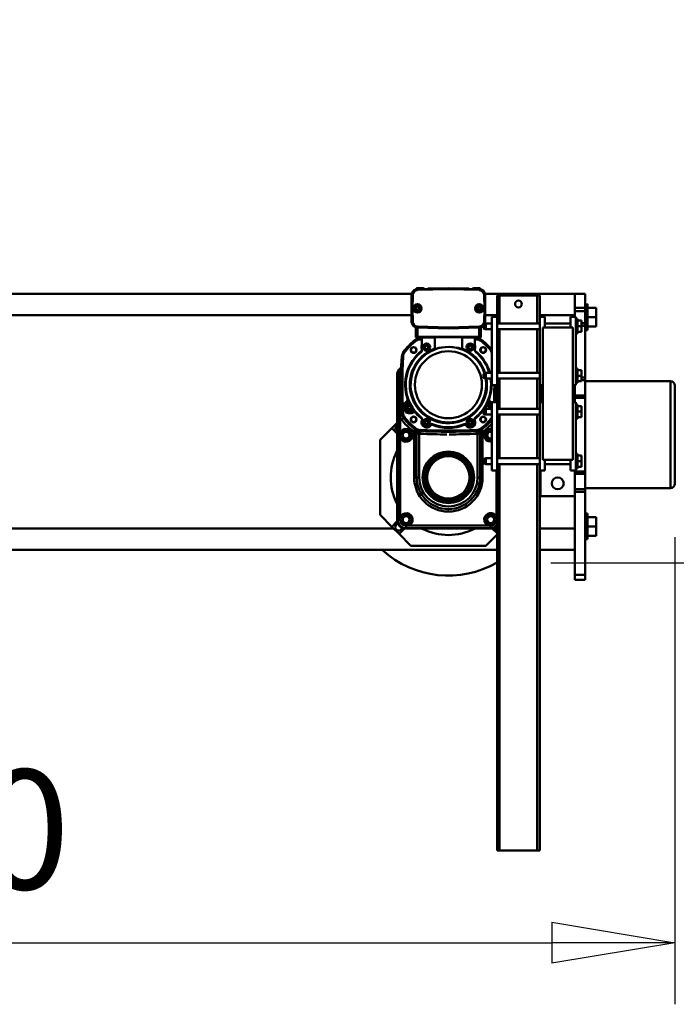
# Model space of a CAD drawing. Units: millimetres. Extents: x 0 to 24042, y 0 to 16800.
# Drawn here: x 19778 to 20547, y 12235 to 13388 of the extents above; entities that cross this region are included whole.
import ezdxf

# ---------------------------------------------------------------- set-up
doc = ezdxf.new("R2010")
doc.units = ezdxf.units.MM
doc.header["$MEASUREMENT"] = 0
doc.layers.add('(1) Shape lines', color=7, linetype='Continuous', lineweight=35)
doc.layers.add('(6) Dimensions', color=7, linetype='Continuous', lineweight=35)
doc.styles.add('Arial', font='ARIAL.TTF')
doc.dimstyles.new('Vertex Style', dxfattribs={"dimscale": 40, "dimtxt": 0.18, "dimasz": 3.6, "dimexe": 1.8, "dimexo": 0.0625, "dimgap": 1.7, "dimtad": 1, "dimdec": 1, "dimdsep": 46, "dimtxsty": 'Arial', "dimblk1": 'CLOSED', "dimblk2": 'CLOSED', "dimsah": 1, "dimcen": 0.09, "dimdle": 1.8, "dimclrd": 9, "dimclre": 9, "dimadec": 1, "dimazin": 2, "dimtfac": 0.65, "dimtdec": 4, "dimtmove": 0, "dimatfit": 3, "dimfxl": 0, "dimtolj": 1, "dimtzin": 0, "dimlwd": 25, "dimlwe": 25, "dimarcsym": 0})

# ---------------------------------------------------------------- blocks, each defined once
blk = doc.blocks.new('_Closed')
at = {"color": 0, "linetype": 'ByBlock', "lineweight": -2}
for p, q in [((-1, 0.166667), (0, 0)), ((-1, 0.166667), (-1, -0.166667)), ((0, 0), (-1, -0.166667)), ((0, 0), (-1, 0))]:
    blk.add_line(p, q, dxfattribs=at)
blk = doc.blocks.new('*D2275')
at = {"layer": '(6) Dimensions', "color": 9, "lineweight": 25}
for p, q in [((20545.04, 12781.9), (20545.04, 12234.9)), ((18705.04, 12386.9), (18705.04, 12234.9)), ((18849.04, 12306.9), (20401.04, 12306.9))]:
    blk.add_line(p, q, dxfattribs=at)
at = {"layer": 'Defpoints', "color": 0}
for p in [(20545.04, 12901.9), (18705.04, 12506.9), (20545.04, 12306.9)]:
    blk.add_point(p, dxfattribs=at)
at = {"layer": '(6) Dimensions', "color": 9, "lineweight": 25, "xscale": 144, "yscale": 144, "zscale": 144, "rotation": 180}
blk.add_blockref('_Closed', (18705.04, 12306.9), dxfattribs=at)
at = {"layer": '(6) Dimensions', "color": 9, "lineweight": 25, "xscale": 144, "yscale": 144, "zscale": 144}
blk.add_blockref('_Closed', (20545.04, 12306.9), dxfattribs=at)
at = {"layer": '(6) Dimensions', "color": 0, "lineweight": 35, "insert": (19625.04, 12439.62), "char_height": 140, "attachment_point": 5, "style": 'Arial'}
blk.add_mtext('\\A1;1840', dxfattribs=at)
blk = doc.blocks.new('*D2282')
at = {"layer": '(6) Dimensions', "color": 9, "lineweight": 25}
for p, q in [((21045, 12901.9), (21045, 13610.8)), ((21045, 13045.9), (21045, 13189.9)), ((20665, 12901.9), (21117, 12901.9)), ((21045, 12901.9), (21045, 12751.9)), ((20400, 12751.9), (21117, 12751.9)), ((21045, 12607.9), (21045, 12463.9))]:
    blk.add_line(p, q, dxfattribs=at)
at = {"layer": 'Defpoints', "color": 0}
for p in [(20545, 12901.9), (20280, 12751.9), (21044.2, 12751.9)]:
    blk.add_point(p, dxfattribs=at)
at = {"layer": '(6) Dimensions', "color": 9, "lineweight": 25, "xscale": 144, "yscale": 144, "zscale": 144}
for p, rotation in [((21045, 12901.9), 270), ((21045, 12751.9), 90)]:
    blk.add_blockref('_Closed', p, dxfattribs=dict(at, rotation=rotation))
at = {"layer": '(6) Dimensions', "color": 0, "lineweight": 35, "insert": (20912.3, 13401.9), "char_height": 140, "attachment_point": 5, "rotation": 90, "style": 'Arial'}
blk.add_mtext('\\A1;150', dxfattribs=at)
blk = doc.blocks.new('Crane_single_9_3f02f1c3-1754-434b-82f8-b0808c747c8e')
at = {"layer": '(1) Shape lines', "color": 7, "linetype": 'Continuous', "lineweight": 50, "ltscale": 120}
for p, q in [((12259.1, -380), (12259.1, -1882)), ((12284.1, -388.1), (12284.1, -1761)), ((12534.1, -1115.5), (12534.1, -1781.9)), ((12559.1, -1115.5), (12559.1, -1782.2)), ((12286.3, -1758.8), (12300.1, -1745)), ((12300.1, -1745), (12388.1, -1745)), ((12388.1, -1745), (12401.9, -1758.8)), ((12277.9, -1767.2), (12286.3, -1758.8)), ((12286.3, -1758.8), (12292.7, -1765.1)), ((12395.6, -1765), (12401.9, -1758.8)), ((12401.9, -1758.8), (12408.1, -1765)), ((12264.1, -1781), (12277.9, -1767.2)), ((12284.2, -1773.6), (12277.9, -1767.2)), ((12284.1, -1775), (12284.6, -1775.7)), ((12284.1, -1775), (12284.1, -1875)), ((12464.1, -1765), (12294.1, -1765)), ((12294.6, -1765.7), (12294.1, -1765)), ((12294.6, -1765.7), (12294.6, -1768.3)), ((12414.3, -1765.7), (12294.6, -1765.7)), ((12297.3, -1768.7), (12297.2, -1769.1)), ((12297.3, -1768.7), (12390, -1768.7)), ((12390.2, -1769.1), (12390, -1768.7)), ((12396.6, -1768.7), (12396.4, -1769.1)), ((12396.6, -1768.7), (12414.3, -1768.7)), ((12413.9, -1772.4), (12412.1, -1770)), ((12414, -1772.7), (12413.9, -1772.4)), ((12413.9, -1772.8), (12414, -1772.9)), ((12414, -1772.9), (12414.6, -1773.7)), ((12414.3, -1768.7), (12414.3, -1765.7)), ((12419.5, -1770.4), (12419.4, -1768.1)), ((12419.4, -1770.9), (12419.4, -1771)), ((12419.4, -1771), (12419.5, -1772)), ((12419.5, -1770.7), (12419.5, -1770.4)), ((12419.6, -1776.4), (12426.9, -1772.2)), ((12425.4, -1773.7), (12427, -1772.8)), ((12429.9, -1775.2), (12432.8, -1778.1)), ((12464.1, -1765), (12464.8, -1765.7)), ((12471.2, -1767.9), (12471.9, -1768.7)), ((12485.7, -1770.7), (12485.7, -1770.4)), ((12485.7, -1770.9), (12485.7, -1771)), ((12485.7, -1771), (12485.7, -1772)), ((12491.1, -1772.9), (12490.5, -1773.7)), ((12491.2, -1772.8), (12491.1, -1772.9)), ((12491.2, -1772.7), (12491.3, -1772.4)), ((12264.1, -1869), (12264.1, -1781)), ((12287.2, -1775.7), (12284.6, -1775.7)), ((12284.6, -1775.7), (12284.6, -1874.3)), ((12288.1, -1778.2), (12287.6, -1778.4)), ((12287.6, -1871.7), (12287.6, -1778.4)), ((12397.3, -1784.9), (12344.1, -1784.9)), ((12344.1, -1784.9), (12344.1, -1787.8)), ((12397.3, -1787.8), (12397.3, -1784.9)), ((12399.8, -1786.6), (12397.3, -1784.9)), ((12400, -1786.3), (12397.6, -1784.5)), ((12400.3, -1786.4), (12400, -1786.3)), ((12400.4, -1786.4), (12400.5, -1786.4)), ((12400.5, -1786.4), (12401.3, -1787)), ((12419.9, -1787.2), (12419.5, -1786.7)), ((12420.1, -1776.8), (12421.7, -1775.9)), ((12420.6, -1783.6), (12420.1, -1783.9)), ((12420.7, -1780.5), (12421.8, -1784.4)), ((12423.7, -1779.1), (12424.9, -1777.1)), ((12424.9, -1781.1), (12423.7, -1779.1)), ((12424.9, -1777.1), (12427.2, -1777.1)), ((12427.2, -1781.1), (12424.9, -1781.1)), ((12427.2, -1777.1), (12428.4, -1779.1)), ((12428.4, -1779.1), (12427.2, -1781.1)), ((12432.7, -1776.7), (12433.2, -1776.3)), ((12436.1, -1777.8), (12435.9, -1777.2)), ((12504.6, -1786.4), (12503.8, -1787)), ((12504.7, -1786.4), (12504.6, -1786.4)), ((12504.9, -1786.4), (12505.1, -1786.2)), ((12526.3, -1782), (12526.4, -1782)), ((12542, -1781.8), (12526.4, -1782)), ((12542, -1781.9), (12526.4, -1782.2)), ((12526.4, -1782), (12526.4, -1782.2)), ((12526.4, -1782.2), (12526.4, -1783.2)), ((12526.4, -1783.2), (12542, -1782.9)), ((12540.1, -1787.7), (12542.1, -1786.5)), ((12542, -1781.8), (12542, -1781.9)), ((12542, -1781.8), (12542.1, -1781.8)), ((12542, -1781.8), (12557.7, -1782)), ((12542, -1782.9), (12542, -1781.9)), ((12557.7, -1782.2), (12542, -1781.9)), ((12542, -1782.9), (12557.7, -1783.2)), ((12542.1, -1781.8), (12557.7, -1782)), ((12542.1, -1786.5), (12544, -1787.7)), ((12557.7, -1782), (12557.7, -1782.2)), ((12557.7, -1783.2), (12557.7, -1782.2)), ((12560.3, -1782.6), (12560.3, -1782.6)), ((12560.3, -1782.6), (12560.3, -1782.6)), ((12560.4, -1782.6), (12560.4, -1782.6)), ((12560.5, -1782.7), (12560.5, -1782.7)), ((12560.5, -1782.7), (12560.6, -1782.7)), ((12561.1, -1783), (12561.3, -1783.1)), ((12561.3, -1783.1), (12561.3, -1783.1)), ((12395.3, -1787.8), (12344.1, -1787.8)), ((12344.1, -1787.8), (12395.3, -1787.8)), ((12344.1, -1790.8), (12395.3, -1790.8)), ((12395.2, -1791.7), (12398.2, -1791.9)), ((12398.3, -1791.9), (12398.2, -1791.9)), ((12398.4, -1791.9), (12398.6, -1791.9)), ((12398.6, -1791.9), (12399.6, -1791.9)), ((12406.1, -1799.5), (12407.2, -1797.5)), ((12407.2, -1797.5), (12409.5, -1797.5)), ((12409.5, -1797.5), (12410.7, -1799.5)), ((12410.8, -1794.6), (12410.8, -1794.7)), ((12413.3, -1794), (12413.4, -1794.1)), ((12490.9, -1792.9), (12490.8, -1793)), ((12493.2, -1794), (12493.2, -1794.1)), ((12496.7, -1794), (12493.2, -1794)), ((12493.2, -1794.1), (12507.9, -1794.1)), ((12494.4, -1799.5), (12495.6, -1797.5)), ((12495.6, -1797.5), (12497.9, -1797.5)), ((12507.9, -1794), (12496.7, -1794)), ((12497.9, -1797.5), (12499, -1799.5)), ((12506.5, -1791.9), (12505.6, -1791.9)), ((12506.7, -1791.9), (12506.5, -1791.9)), ((12506.8, -1791.8), (12507.1, -1791.8)), ((12508.5, -1787), (12507.9, -1787)), ((12507.9, -1794), (12507.9, -1787)), ((12507.9, -1794), (12507.9, -1794)), ((12507.9, -1794.1), (12507.9, -1794)), ((12507.9, -1809), (12507.9, -1794.1)), ((12518.6, -1787), (12508.5, -1787)), ((12508.6, -1789), (12518.6, -1789)), ((12508.6, -1861), (12508.6, -1789)), ((12518.5, -1825), (12519.5, -1788.8)), ((12518.6, -1787), (12519.1, -1787)), ((12518.6, -1789), (12518.6, -1787)), ((12519.6, -1788.8), (12518.7, -1825)), ((12519.5, -1788.8), (12519.6, -1788.8)), ((12519.6, -1788.8), (12520.6, -1788.9)), ((12519.7, -1825), (12520.6, -1788.9)), ((12540.1, -1789.9), (12540.1, -1787.7)), ((12542.1, -1791), (12540.1, -1789.9)), ((12544, -1789.9), (12542.1, -1791)), ((12544, -1787.7), (12544, -1789.9)), ((12563.5, -1788.9), (12564.5, -1788.8)), ((12563.5, -1788.9), (12564.4, -1825)), ((12564.5, -1787.7), (12565.1, -1787.7)), ((12564.6, -1788.8), (12564.5, -1788.8)), ((12565.4, -1825), (12564.5, -1788.8)), ((12564.6, -1788.8), (12565.6, -1825)), ((12565.5, -1825), (12564.6, -1788.8)), ((12565.1, -1796.2), (12564.8, -1796.2)), ((12565.1, -1787.8), (12565.1, -1796.2)), ((12565.6, -1795.7), (12565.6, -1788.3)), ((12405.2, -1804.5), (12405.3, -1804.7)), ((12405.4, -1804.1), (12405.4, -1804)), ((12406, -1806.7), (12405.9, -1806.9)), ((12407.2, -1801.5), (12406.1, -1799.5)), ((12406.1, -1806.5), (12406.2, -1806.5)), ((12409.5, -1801.5), (12407.2, -1801.5)), ((12410.7, -1799.5), (12409.5, -1801.5)), ((12495.6, -1801.5), (12494.4, -1799.5)), ((12508.1, -1809), (12494.4, -1809)), ((12497.9, -1801.5), (12495.6, -1801.5)), ((12499, -1799.5), (12497.9, -1801.5)), ((12565.8, -1825), (12565.2, -1802)), ((12565.2, -1802), (12565.8, -1825)), ((12518.5, -1825), (12518.7, -1825)), ((12518.5, -1825), (12519.5, -1861.2)), ((12519.7, -1825), (12518.7, -1825)), ((12518.7, -1825), (12519.6, -1861.2)), ((12520.6, -1861.1), (12519.7, -1825)), ((12564.4, -1825), (12563.5, -1861.1)), ((12564.4, -1825), (12565.4, -1825)), ((12564.5, -1861.2), (12565.4, -1825)), ((12565.6, -1825), (12564.6, -1861.2)), ((12565.5, -1825), (12564.6, -1861.2)), ((12565.2, -1848), (12565.8, -1825)), ((12565.8, -1825), (12565.2, -1848)), ((12565.5, -1825), (12565.4, -1825)), ((12405.9, -1843.1), (12406, -1843.3)), ((12406.1, -1843.5), (12406.2, -1843.5)), ((12508.1, -1841), (12494.4, -1841)), ((12507.9, -1855.9), (12507.9, -1841)), ((12405.3, -1845.3), (12405.2, -1845.5)), ((12405.4, -1845.9), (12405.4, -1846)), ((12406.1, -1850.5), (12407.2, -1848.5)), ((12407.2, -1852.5), (12406.1, -1850.5)), ((12407.2, -1848.5), (12409.5, -1848.5)), ((12409.5, -1852.5), (12407.2, -1852.5)), ((12409.5, -1848.5), (12410.7, -1850.5)), ((12410.7, -1850.5), (12409.5, -1852.5)), ((12410.8, -1855.4), (12410.8, -1855.3)), ((12411.1, -1855.8), (12411.4, -1855.7)), ((12413.3, -1856), (12413.4, -1855.9)), ((12507.9, -1855.9), (12493.2, -1855.9)), ((12493.2, -1856), (12493.2, -1855.9)), ((12493.2, -1856), (12496.7, -1856)), ((12494.4, -1850.5), (12495.6, -1848.5)), ((12495.6, -1852.5), (12494.4, -1850.5)), ((12495.6, -1848.5), (12497.9, -1848.5)), ((12497.9, -1852.5), (12495.6, -1852.5)), ((12496.7, -1856), (12507.9, -1856)), ((12497.9, -1848.5), (12499, -1850.5)), ((12499, -1850.5), (12497.9, -1852.5)), ((12507.9, -1856), (12507.9, -1855.9)), ((12507.9, -1863), (12507.9, -1856)), ((12507.9, -1856), (12507.9, -1856)), ((12564.8, -1853.7), (12565.1, -1853.7)), ((12565.1, -1853.8), (12565.1, -1862.2)), ((12565.6, -1861.7), (12565.6, -1854.3)), ((12395.3, -1859.2), (12344.1, -1859.2)), ((12344.1, -1862.2), (12395.3, -1862.2)), ((12344.1, -1865.1), (12344.1, -1862.2)), ((12395.3, -1862.2), (12344.1, -1862.2)), ((12344.1, -1865.1), (12397.3, -1865.1)), ((12359.7, -1869), (12360.8, -1866)), ((12365.5, -1866), (12360.8, -1866)), ((12365.5, -1866), (12366.5, -1869)), ((12395.2, -1858.3), (12398.2, -1858.1)), ((12397.3, -1865.1), (12397.3, -1862.2)), ((12397.3, -1865.1), (12399.8, -1863.4)), ((12400, -1863.7), (12397.6, -1865.5)), ((12398.3, -1858.1), (12398.2, -1858.1)), ((12398.4, -1858.1), (12398.6, -1858.1)), ((12398.6, -1858.1), (12399.6, -1858.1)), ((12400.3, -1863.6), (12400, -1863.7)), ((12400.4, -1863.6), (12400.5, -1863.6)), ((12400.5, -1863.6), (12401.3, -1863)), ((12413.5, -1856.2), (12413.6, -1856.4)), ((12417.8, -1868), (12418.7, -1866)), ((12417.8, -1869), (12418.8, -1866)), ((12423.5, -1866), (12418.8, -1866)), ((12419.9, -1862.8), (12419.5, -1863.3)), ((12421.7, -1866), (12421.8, -1865.6)), ((12423.5, -1866), (12424.5, -1868)), ((12423.5, -1866), (12424.5, -1869)), ((12459.7, -1869), (12460.8, -1866)), ((12465.5, -1866), (12460.8, -1866)), ((12465.5, -1866), (12466.5, -1869)), ((12490.9, -1857.1), (12490.8, -1857)), ((12504.6, -1863.6), (12503.8, -1863)), ((12504.7, -1863.6), (12504.6, -1863.6)), ((12504.8, -1863.7), (12505.1, -1863.9)), ((12506.5, -1858.1), (12505.6, -1858.1)), ((12506.7, -1858.1), (12506.5, -1858.1)), ((12506.8, -1858.2), (12507.1, -1858.2)), ((12508.5, -1863), (12507.9, -1863)), ((12508.5, -1863), (12518.6, -1863)), ((12518.6, -1861), (12508.6, -1861)), ((12517.7, -1868), (12518.8, -1866)), ((12517.7, -1869), (12518.8, -1866)), ((12518.6, -1863), (12518.6, -1861)), ((12519.1, -1863), (12518.6, -1863)), ((12523.5, -1866), (12518.8, -1866)), ((12519.5, -1861.2), (12519.6, -1861.2)), ((12520.6, -1861.1), (12519.6, -1861.2)), ((12523.5, -1866), (12524.4, -1869)), ((12524.2, -1867.6), (12524.4, -1868)), ((12542, -1867.1), (12526.4, -1866.8)), ((12526.4, -1866.8), (12526.4, -1867.8)), ((12540.1, -1860.1), (12542.1, -1859)), ((12540.1, -1862.3), (12540.1, -1860.1)), ((12542.1, -1863.5), (12540.1, -1862.3)), ((12557.7, -1866.8), (12542, -1867.1)), ((12542, -1867.1), (12542, -1868.1)), ((12542.1, -1859), (12544, -1860.1)), ((12544, -1862.3), (12542.1, -1863.5)), ((12544, -1860.1), (12544, -1862.3)), ((12557.7, -1867.8), (12557.7, -1866.8)), ((12561.3, -1866.9), (12561.1, -1867)), ((12561.3, -1866.9), (12561.3, -1866.9)), ((12564.5, -1861.2), (12563.5, -1861.1)), ((12564.6, -1861.2), (12564.5, -1861.2)), ((12565.1, -1862.2), (12564.5, -1862.2)), ((12277.1, -1882), (12264.1, -1869)), ((12278.6, -1882), (12284.2, -1876.4)), ((12284.6, -1874.3), (12284.1, -1875)), ((12284.6, -1874.3), (12287.2, -1874.3)), ((12287.6, -1871.7), (12288.1, -1871.9)), ((12352.1, -1882), (12352.1, -1876)), ((12432.1, -1876), (12352.1, -1876)), ((12359.7, -1869), (12366.5, -1869)), ((12359.7, -1876), (12359.7, -1869)), ((12366.5, -1869), (12366.5, -1876)), ((12417.8, -1868), (12418.1, -1868)), ((12417.8, -1869), (12417.8, -1868)), ((12417.8, -1869), (12424.5, -1869)), ((12417.8, -1876), (12417.8, -1869)), ((12424.1, -1868), (12424.5, -1868)), ((12424.5, -1868), (12424.5, -1869)), ((12424.5, -1869.7), (12424.9, -1868.9)), ((12424.5, -1869), (12424.5, -1876)), ((12424.9, -1872.9), (12424.5, -1872.1)), ((12424.9, -1868.9), (12427.2, -1868.9)), ((12427.2, -1872.9), (12424.9, -1872.9)), ((12427.2, -1868.9), (12428.4, -1870.9)), ((12428.4, -1870.9), (12427.2, -1872.9)), ((12429.9, -1874.8), (12432.8, -1871.9)), ((12432.1, -1882), (12432.1, -1876)), ((12432.7, -1873.3), (12433.2, -1873.7)), ((12436.1, -1872.2), (12435.9, -1872.8)), ((12452.1, -1882), (12452.1, -1876)), ((12532.1, -1876), (12452.1, -1876)), ((12459.7, -1869), (12466.5, -1869)), ((12459.7, -1876), (12459.7, -1869)), ((12466.5, -1869), (12466.5, -1876)), ((12517.7, -1868), (12518.1, -1868)), ((12517.7, -1869), (12517.7, -1868)), ((12517.7, -1869), (12524.4, -1869)), ((12517.7, -1876), (12517.7, -1869)), ((12524.1, -1868), (12524.4, -1868)), ((12524.4, -1868), (12524.4, -1869)), ((12524.4, -1869), (12524.4, -1876)), ((12526.4, -1868), (12526.3, -1868)), ((12526.4, -1867.8), (12542, -1868.1)), ((12526.4, -1868), (12526.4, -1867.8)), ((12542, -1868.2), (12526.4, -1868)), ((12532.1, -1882), (12532.1, -1876)), ((12534.1, -1868.1), (12534.1, -1882)), ((12542, -1868.1), (12557.7, -1867.8)), ((12542, -1868.2), (12557.7, -1868)), ((12542, -1868.2), (12542, -1868.1)), ((12542.1, -1868.2), (12542, -1868.2)), ((12557.7, -1868), (12542.1, -1868.2)), ((12557.7, -1868), (12557.7, -1867.8)), ((12559.1, -1867.8), (12559.1, -1973)), ((11907.1, -1882), (12352.1, -1882)), ((11907.1, -1882), (11907.1, -1885)), ((11907.1, -1885), (12359.7, -1885)), ((11907.1, -1929), (11907.1, -1885)), ((12294.6, -1881.9), (12294.6, -1882)), ((12297.5, -1880.9), (12297.7, -1881.3)), ((12352.1, -1881.3), (12297.7, -1881.3)), ((12432.1, -1882), (12352.1, -1882)), ((12359.7, -1932), (12359.7, -1882)), ((12366.5, -1882), (12366.5, -1932)), ((12366.5, -1885), (12417.7, -1885)), ((12417.8, -1932), (12417.8, -1882)), ((12424.5, -1882), (12424.5, -1932)), ((12424.5, -1885), (12459.7, -1885)), ((12432.1, -1882), (12452.1, -1882)), ((12532.1, -1882), (12452.1, -1882)), ((12459.7, -1932), (12459.7, -1882)), ((12466.5, -1882), (12466.5, -1932)), ((12466.5, -1885), (12517.7, -1885)), ((12517.7, -1932), (12517.7, -1882)), ((12524.4, -1885), (12557.1, -1885)), ((12524.4, -1882), (12524.4, -1932)), ((12532.1, -1882), (12557.1, -1882)), ((12557.1, -1885), (12557.1, -1882)), ((12557.1, -1929), (12557.1, -1885)), ((11907.1, -1929), (12359.7, -1929)), ((11907.1, -1932), (11907.1, -1929)), ((11907.1, -1932), (12352.1, -1932)), ((12259.1, -1932), (12259.1, -1973)), ((12284.1, -1973), (12284.1, -1932)), ((12322.1, -1973), (12322.1, -1933)), ((12322.1, -1933), (12352.1, -1933)), ((12352.1, -1932), (12352.1, -1938)), ((12432.1, -1932), (12352.1, -1932)), ((12364.6, -1970.5), (12364.6, -1935.5)), ((12364.6, -1935.5), (12519.6, -1935.5)), ((12366.5, -1929), (12417.7, -1929)), ((12424.5, -1929), (12459.7, -1929)), ((12432.1, -1932), (12432.1, -1935.5)), ((12432.1, -1932), (12452.1, -1932)), ((12432.1, -1933), (12452.1, -1933)), ((12452.1, -1932), (12452.1, -1935.5)), ((12532.1, -1932), (12452.1, -1932)), ((12466.5, -1929), (12517.7, -1929)), ((12519.6, -1935.5), (12519.6, -1970.5)), ((12524.4, -1929), (12557.1, -1929)), ((12532.1, -1932), (12557.1, -1932)), ((12532.1, -1932), (12532.1, -1938)), ((12534.1, -1932), (12534.1, -1973)), ((12557.1, -1932), (12557.1, -1929)), ((12352.1, -1938), (12364.6, -1938)), ((12359.7, -1968), (12359.7, -1938)), ((12519.6, -1938), (12532.1, -1938)), ((12524.4, -1938), (12524.4, -1968)), ((12352.1, -1968), (12352.1, -1974)), ((12352.1, -1968), (12364.6, -1968)), ((12519.6, -1970.5), (12364.6, -1970.5)), ((12432.1, -1970.5), (12432.1, -1974)), ((12452.1, -1970.5), (12452.1, -1974)), ((12519.6, -1968), (12532.1, -1968)), ((12532.1, -1968), (12532.1, -1974)), ((12224.1, -1973), (12224.1, -1985)), ((12224.1, -1973), (12230.1, -1973)), ((12230.1, -1973), (12230.1, -1985)), ((12230.1, -1973), (12322.1, -1973)), ((12284.1, -1973), (12322.1, -1973)), ((12352.1, -1973), (12322.1, -1973)), ((12327.1, -1973), (12327.1, -1985)), ((12330.1, -1973), (12330.1, -1985)), ((12348.1, -1973), (12348.1, -1985)), ((12351.1, -1973), (12351.1, -1985)), ((12352.1, -1974), (12432.1, -1974)), ((12354.6, -1976), (12354.6, -1974)), ((12354.6, -1976), (12371.6, -1976)), ((12356.6, -1976), (12356.6, -1981)), ((12356.6, -1981), (12363.1, -1981)), ((12363.1, -1976), (12363.1, -1981)), ((12363.1, -1981), (12369.6, -1981)), ((12369.6, -1976), (12369.6, -1981)), ((12371.6, -1974), (12371.6, -1976)), ((12412.6, -1976), (12412.6, -1974)), ((12412.6, -1976), (12429.6, -1976)), ((12414.6, -1976), (12414.6, -1981)), ((12414.6, -1981), (12421.1, -1981)), ((12421.1, -1976), (12421.1, -1981)), ((12421.1, -1981), (12427.6, -1981)), ((12427.6, -1976), (12427.6, -1981)), ((12429.6, -1974), (12429.6, -1976)), ((12452.1, -1973), (12432.1, -1973)), ((12437.1, -1973), (12437.1, -1985)), ((12440.1, -1973), (12440.1, -1985)), ((12452.1, -1974), (12532.1, -1974)), ((12454.6, -1976), (12454.6, -1974)), ((12454.6, -1976), (12471.6, -1976)), ((12456.6, -1976), (12456.6, -1981)), ((12456.6, -1981), (12463.1, -1981)), ((12458.1, -1981), (12458.1, -1985)), ((12461.1, -1981), (12461.1, -1985)), ((12463.1, -1976), (12463.1, -1981)), ((12463.1, -1981), (12469.6, -1981)), ((12469.6, -1976), (12469.6, -1981)), ((12471.6, -1974), (12471.6, -1976)), ((12512.6, -1976), (12512.6, -1974)), ((12512.6, -1976), (12529.6, -1976)), ((12514.6, -1976), (12514.6, -1981)), ((12514.6, -1981), (12521.1, -1981)), ((12521.1, -1976), (12521.1, -1981)), ((12521.1, -1981), (12527.6, -1981)), ((12521.6, -1981), (12521.6, -1985)), ((12524.6, -1981), (12524.6, -1985)), ((12527.6, -1976), (12527.6, -1981)), ((12529.6, -1974), (12529.6, -1976)), ((12532.1, -1973), (12534.1, -1973)), ((12534.1, -1973), (12541.9, -1973)), ((12538.6, -1973), (12538.6, -1985)), ((12541.8, -1973), (12542.6, -1973)), ((12542.6, -1973), (12542.6, -1985)), ((12542.6, -1973), (12544.2, -1973)), ((12544.2, -1973), (12548.2, -1973)), ((12548.2, -1973), (12550.4, -1973)), ((12550.4, -1973), (12553.5, -1973)), ((12553.5, -1973), (12555.1, -1973)), ((12555.1, -1973), (12557.3, -1973)), ((12557.3, -1973), (12558.1, -1973)), ((12558.1, -1973), (12559.1, -1973)), ((12559.1, -1973), (12559.1, -1985)), ((12224.1, -1985), (12230.1, -1985)), ((12230.1, -1985), (12327.1, -1985)), ((12271.6, -1988), (12271.6, -1985)), ((12271.6, -1988), (12271.6, -1985)), ((12275.6, -1988), (12275.6, -1998)), ((12286.6, -1988), (12286.6, -1998)), ((12297.6, -1988), (12297.6, -1998)), ((12301.6, -1985), (12301.6, -1988)), ((12301.6, -1985), (12301.6, -1988)), ((12327.1, -1985), (12330.1, -1985)), ((12330.1, -1985), (12348.1, -1985)), ((12331.6, -2085), (12331.6, -1985)), ((12348.1, -1985), (12351.1, -1985)), ((12351.1, -1985), (12437.1, -1985)), ((12437.1, -1985), (12440.1, -1985)), ((12440.1, -1985), (12458.1, -1985)), ((12456.6, -1985), (12456.6, -2085)), ((12458.1, -1985), (12461.1, -1985)), ((12461.1, -1985), (12521.6, -1985)), ((12516.6, -1988), (12516.6, -1985)), ((12516.6, -1988), (12516.6, -1985)), ((12516.6, -1988), (12516.7, -1988)), ((12520.6, -1988), (12520.6, -1998)), ((12521.6, -1985), (12524.6, -1985)), ((12524.6, -1985), (12538.6, -1985)), ((12531.6, -1988), (12531.6, -1998)), ((12538.6, -1985), (12542.6, -1985)), ((12542.6, -1985), (12559.1, -1985)), ((12542.6, -1988), (12542.6, -1998)), ((12546.6, -1985), (12546.6, -1988)), ((12546.6, -1985), (12546.6, -1988)), ((12275.6, -1998), (12286.6, -1998)), ((12286.6, -1998), (12297.6, -1998)), ((12520.6, -1998), (12531.6, -1998)), ((12531.6, -1998), (12542.6, -1998)), ((12456.6, -2085), (12331.7, -2085)), ((12336.6, -2090), (12451.6, -2090))]:
    blk.add_line(p, q, dxfattribs=at)
at = {"layer": '(1) Shape lines', "color": 7, "linetype": 'Continuous', "lineweight": 50, "ltscale": 40}
for p, q in [((12287.6, -1775.7), (12287.7, -1775.3)), ((12288.7, -1772.1), (12288.7, -1772.1)), ((12290.8, -1769.8), (12291.1, -1769.6)), ((12291.1, -1769.6), (12291.9, -1769.3)), ((12291.9, -1769.2), (12291.9, -1769.2)), ((12291.9, -1769.2), (12292, -1769.2)), ((12293.7, -1768.7), (12294.6, -1768.7)), ((12398.7, -1787.6), (12400.1, -1786.4)), ((12398.9, -1787.4), (12399.8, -1786.6)), ((12421.7, -1785.8), (12421.8, -1785.2)), ((12421.8, -1784.9), (12421.8, -1784.7)), ((12433.1, -1778.3), (12433.1, -1778.3)), ((12433.5, -1778.5), (12434.1, -1778.6)), ((12560.3, -1782.5), (12560.3, -1782.5)), ((12560.3, -1782.6), (12560.3, -1782.5)), ((12397.5, -1787.8), (12398.5, -1787.6)), ((12398.4, -1787.7), (12398.4, -1787.7)), ((12564.8, -1797.5), (12564.8, -1797.5)), ((12405.8, -1805.2), (12405.2, -1804.5)), ((12406, -1806.9), (12406.1, -1806)), ((12564.9, -1801), (12564.9, -1801)), ((12565, -1801.1), (12565.1, -1801.2)), ((12565.1, -1801.2), (12565.1, -1801.3)), ((12565.1, -1801.3), (12565.2, -1801.3)), ((12405.8, -1844.8), (12406.1, -1844)), ((12406.1, -1844), (12406, -1843.1)), ((12405.2, -1845.5), (12405.8, -1844.8)), ((12412, -1855.6), (12411.1, -1855.8)), ((12413.6, -1856.3), (12412.9, -1855.8)), ((12564.8, -1852.5), (12564.8, -1852.5)), ((12565.1, -1848.9), (12565, -1848.9)), ((12565.1, -1848.7), (12565.1, -1848.8)), ((12565.1, -1848.8), (12565.1, -1848.9)), ((12565.2, -1848.5), (12565.2, -1848.6)), ((12398.5, -1862.4), (12397.5, -1862.2)), ((12398.4, -1862.3), (12398.4, -1862.3)), ((12400.1, -1863.6), (12398.7, -1862.4)), ((12399.8, -1863.4), (12398.9, -1862.6)), ((12421.8, -1864.8), (12421.7, -1864.2)), ((12421.8, -1865.3), (12421.8, -1865.1)), ((12560.3, -1867.5), (12560.3, -1867.4)), ((12287.6, -1875.1), (12287.5, -1874.3)), ((12287.6, -1875.3), (12287.6, -1875.2)), ((12433.1, -1871.7), (12433.1, -1871.7)), ((12434.1, -1871.4), (12433.5, -1871.5)), ((12291.9, -1881), (12291, -1880.6)), ((12292.7, -1881.3), (12291.9, -1881)), ((12293.7, -1881.4), (12292.7, -1881.3)), ((12294.6, -1881.6), (12293.7, -1881.4))]:
    blk.add_line(p, q, dxfattribs=at)
at = {"layer": '(1) Shape lines', "color": 7, "linetype": 'Continuous', "lineweight": 50, "ltscale": 120}
for points in [[(12294.6, -1768.3), (12289.4, -1770.4), (12287.2, -1775.7)], [(12297.3, -1768.7), (12294.6, -1768.3)], [(12396.6, -1768.7), (12390, -1768.7)], [(12419.4, -1765.7), (12414.3, -1765.7)], [(12414.3, -1768.7), (12419.4, -1768.1)], [(12464.8, -1765.7), (12419.4, -1765.7)], [(12419.4, -1768.1), (12464.8, -1767.7)], [(12427, -1772.8), (12426.9, -1772.2)], [(12472.9, -1769.9), (12464.8, -1765.7)], [(12464.8, -1767.7), (12471.3, -1769.8)], [(12471.4, -1769.9), (12472.9, -1769.9)], [(12472.9, -1769.9), (12472.9, -1769.9)], [(12485.7, -1770.4), (12474.9, -1769.9)], [(12491.3, -1772.4), (12485.7, -1770.4)], [(12501.6, -1781.8), (12491.3, -1772.4)], [(12287.2, -1775.7), (12287.6, -1778.4)], [(12396.4, -1790.7), (12400.1, -1786.4)], [(12400, -1786.5), (12399.8, -1786.6)], [(12400.1, -1786.4), (12400, -1786.5)], [(12420.1, -1776.8), (12419.6, -1776.4)], [(12421.3, -1786), (12421.8, -1785.5)], [(12421.3, -1786), (12421.3, -1786)], [(12421.7, -1785.8), (12421.8, -1784.4)], [(12432.8, -1778.1), (12434.9, -1778.5)], [(12434.4, -1778.4), (12433.7, -1778.6)], [(12434.9, -1778.5), (12434.4, -1778.4)], [(12560.6, -1782.7), (12560.5, -1782.6), (12560.4, -1782.6), (12560.3, -1782.6), (12560.3, -1782.5), (12560.3, -1782.5), (12560.3, -1782.5), (12560.3, -1782.6), (12560.3, -1782.6), (12560.4, -1782.6), (12560.5, -1782.7), (12560.6, -1782.7), (12560.8, -1782.8), (12561, -1782.9), (12561.1, -1782.9)], [(12560.3, -1782.5), (12560.3, -1782.5), (12560.3, -1782.5), (12560.3, -1782.5)], [(12560.4, -1782.6), (12560.5, -1782.6), (12560.5, -1782.6)], [(12560.6, -1782.7), (12560.6, -1782.7)], [(12561.1, -1782.9), (12561, -1782.9), (12560.8, -1782.8), (12560.6, -1782.7), (12560.6, -1782.7)], [(12344.1, -1790.8), (12344.1, -1787.8), (12344.1, -1787.8)], [(12395.3, -1787.8), (12395.3, -1787.8), (12395.3, -1790.8)], [(12397.5, -1787.8), (12395.3, -1787.8)], [(12395.3, -1790.8), (12396.4, -1790.7)], [(12399, -1787.4), (12397.5, -1787.8)], [(12405.6, -1804.3), (12405.2, -1804.5)], [(12405.6, -1805), (12405.8, -1805.2), (12405.9, -1805.4)], [(12405.9, -1806.9), (12406, -1806.9)], [(12406, -1805.8), (12406.1, -1806), (12406.1, -1806.3)], [(12497, -1825), (12495.7, -1813.7), (12494.4, -1809)], [(12494.4, -1841), (12495.7, -1836.3), (12497, -1825)], [(12565.6, -1825), (12565.8, -1825), (12565.8, -1825)], [(12405.9, -1844.6), (12405.8, -1844.8), (12405.6, -1845)], [(12406, -1843.1), (12405.9, -1843.1)], [(12406.1, -1843.7), (12406.1, -1844), (12406, -1844.2)], [(12405.2, -1845.5), (12405.6, -1845.7)], [(12411.1, -1855.3), (12411.1, -1855.8)], [(12411.8, -1855.6), (12412, -1855.6), (12412.3, -1855.6)], [(12412.7, -1855.7), (12412.9, -1855.8), (12413.1, -1855.9)], [(12344.1, -1862.2), (12344.1, -1862.2), (12344.1, -1859.2)], [(12395.3, -1862.2), (12395.3, -1862.2), (12395.3, -1859.2)], [(12396.4, -1859.3), (12395.3, -1859.2)], [(12395.3, -1862.2), (12397.5, -1862.2)], [(12400.1, -1863.6), (12396.4, -1859.3)], [(12397.5, -1862.2), (12399, -1862.6)], [(12399.8, -1863.4), (12400, -1863.5)], [(12400, -1863.5), (12400.1, -1863.6)], [(12413.6, -1856.4), (12413.6, -1856.3)], [(12421.3, -1864), (12421.8, -1864.5)], [(12421.3, -1864), (12421.3, -1864)], [(12421.8, -1865.6), (12421.7, -1864.2)], [(12561.1, -1867.1), (12561, -1867.1), (12560.8, -1867.2), (12560.6, -1867.3), (12560.5, -1867.3), (12560.4, -1867.4), (12560.3, -1867.4), (12560.3, -1867.4), (12560.3, -1867.5), (12560.3, -1867.5), (12560.3, -1867.5), (12560.3, -1867.4), (12560.4, -1867.4), (12560.5, -1867.4), (12560.6, -1867.3)], [(12560.6, -1867.3), (12560.6, -1867.3)], [(12287.6, -1871.7), (12287.2, -1874.3)], [(12287.2, -1874.3), (12289.3, -1879.7), (12294.6, -1881.9)], [(12434.9, -1871.5), (12432.8, -1871.9)], [(12434.4, -1871.6), (12433.7, -1871.4)], [(12434.4, -1871.6), (12434.9, -1871.5)], [(12493.3, -1876.1), (12501.6, -1868.2)], [(12294.6, -1881.9), (12297.7, -1881.3)], [(12271.6, -1988), (12301.6, -1988), (12301.6, -1988)], [(12516.8, -1988), (12546.6, -1988), (12546.4, -1988)], [(12546.6, -1988), (12546.6, -1988), (12546.6, -1988)]]:
    blk.add_lwpolyline(points, dxfattribs=at)
at = {"layer": '(1) Shape lines', "color": 7, "linetype": 'Continuous', "lineweight": 50, "ltscale": 40}
for points in [[(12288.4, -1772.5), (12288.6, -1772.2), (12289.1, -1771.4)], [(12565, -1848.9), (12565, -1849), (12564.9, -1849)], [(12565.2, -1848.6), (12565.2, -1848.6), (12565.1, -1848.7)], [(12288.4, -1877.9), (12288.1, -1877.1), (12287.8, -1876.2)]]:
    blk.add_lwpolyline(points, dxfattribs=at)
at = {"layer": '(1) Shape lines', "color": 7, "linetype": 'Continuous', "lineweight": 50, "ltscale": 120}
for centre, radius in [((12294.6, -1775.7), 5), ((12294.6, -1775.5), 4), ((12393.3, -1775.4), 5), ((12393.6, -1775.5), 4), ((12411.9, -1784.3), 3.39), ((12411.9, -1784.3), 3.25), ((12411.9, -1784.3), 3.03), ((12452.6, -1825), 39.2), ((12426.1, -1779.1), 3.25), ((12493.2, -1784.3), 3.39), ((12493.2, -1784.3), 3.25), ((12493.3, -1784.3), 3.12), ((12542, -1788.7), 5), ((12542.1, -1788.7), 4.25), ((12542.1, -1788.7), 3.75), ((12344.1, -1825), 30.2), ((12344.1, -1825), 28.1), ((12344.1, -1825), 26.9), ((12408.4, -1799.5), 4.25), ((12408.4, -1799.5), 3.25), ((12496.7, -1799.5), 4.25), ((12496.7, -1799.5), 3.25), ((12344.1, -1825), 24.8), ((12408.4, -1850.5), 4.25), ((12408.4, -1850.5), 3.25), ((12496.7, -1850.5), 4.25), ((12496.7, -1850.5), 3.25), ((12411.9, -1865.7), 3.39), ((12411.9, -1865.7), 3.25), ((12411.9, -1865.7), 3.03), ((12493.2, -1865.7), 3.39), ((12493.2, -1865.7), 3.25), ((12493.3, -1865.7), 3.12), ((12542, -1861.2), 5), ((12542.1, -1861.2), 4.25), ((12542.1, -1861.2), 3.75), ((12294.6, -1874.5), 5), ((12294.6, -1874.5), 4), ((12547.1, -1907), 4), ((12337.1, -1953), 7)]:
    blk.add_circle(centre, radius, dxfattribs=at)
for centre, radius, start, end in [((12344.1, -1825), 115, 137.7717, 209.8047), ((12285.9, -1766.8), 4, 11.7625, 258.4798), ((12344.1, -1825), 67.5, 63.0927, 116.9073), ((12402.3, -1766.8), 4, 26.9863, 153.0137), ((12294.6, -1775.7), 7.5, 201.0068, 69.0116), ((12294.6, -1775.7), 7, 69.0116, 201.0068), ((12294.6, -1775.7), 7, 201.0068, 69.0116), ((12294.6, -1775.7), 7, 142.5157, 150.0142), ((12294.6, -1775.7), 7, 105.044, 112.8576), ((12294.6, -1775.7), 7, 90.0293, 97.9521), ((12294.6, -1775.7), 7, 98.074, 98.0741), ((12294.6, -1775.7), 7, 69.0116, 83.0814), ((12393.3, -1775.4), 7.5, 116.2491, 63.7509), ((12393.3, -1775.4), 7, 116.2491, 63.7509), ((12393.3, -1775.4), 7, 63.7509, 116.2491), ((12393.3, -1775.4), 7, 107.3721, 116.2491), ((12393.3, -1775.4), 7, 81.2598, 86.6348), ((12393.3, -1775.4), 7, 63.7509, 72.6375), ((12452.6, -1825), 68.3, 126.3886, 143.611), ((12452.6, -1825), 65.3, 126.3886, 143.611), ((12452.6, -1825), 65, 126.3886, 143.611), ((12452.6, -1825), 64.9, 126.5188, 143.4812), ((12452.6, -1825), 64.8, 126.5188, 143.4812), ((12452.6, -1825), 63.8, 126.5188, 143.4812), ((12420, -1780.7), 13.3, 115.2269, 126.3886), ((12452.6, -1825), 50, 39.9045, 141.7229), ((12452.6, -1825), 49.9, 39.9045, 141.7229), ((12420, -1780.7), 10.3, 92.7303, 126.3886), ((12419.9, -1780.9), 10, 92.7343, 126.5188), ((12420, -1780.7), 10, 92.7303, 126.3886), ((12419.9, -1780.9), 9.88, 92.7343, 126.5188), ((12419.9, -1780.9), 8.88, 92.7343, 126.5188), ((12452.6, -2465), 694.9, 87.2657, 92.7343), ((12452.6, -2465), 694.8, 87.2657, 92.7343), ((12452.6, -2464.9), 695.3, 88.4539, 92.7303), ((12452.6, -2464.9), 695, 87.2697, 92.7303), ((12452.6, -2465), 693.8, 87.2657, 92.7343), ((12426.1, -1779.1), 5.5, 45.0028, 195.0028), ((12426.1, -1779.1), 4.25, 342.4399, 262.7377), ((12424.5, -1782.5), 10.6, 35.2969, 76.8626), ((12424.5, -1782.5), 10, 35.2969, 75.573), ((12452.6, -1825), 50.6, 38.4273, 109.1854), ((12452.6, -1825), 50, 94.6964, 101.4884), ((12452.6, -1825), 50, 93.7078, 97.9664), ((12452.6, -1825), 50, 82.1918, 89.0631), ((12452.6, -1825), 50, 80.6957, 85.6833), ((12452.6, -2464.9), 695.4, 88.1656, 88.3279), ((12485.2, -1780.7), 10, 53.6114, 87.2697), ((12485.2, -1780.9), 10, 53.4812, 87.2657), ((12485.2, -1780.9), 9.88, 53.4812, 87.2657), ((12485.2, -1780.9), 8.88, 53.4812, 87.2657), ((12452.6, -1825), 63.8, 36.5188, 53.4812), ((12452.6, -1825), 64.8, 36.5188, 53.4812), ((12452.6, -1825), 65, 36.4617, 53.6114), ((12452.6, -1825), 64.9, 36.5188, 53.4812), ((12294.6, -1775.7), 7, 186.9326, 201.0068), ((12344.1, -1825), 40.1, 90, 270), ((12408.3, -1792.4), 13.3, 143.611, 145.9686), ((12408.3, -1792.4), 10.1, 144.0269, 177.2695), ((12408.3, -1792.4), 10, 143.611, 177.2695), ((12408.4, -1792.3), 10, 143.4812, 177.2657), ((12408.4, -1792.3), 9.88, 143.4812, 177.2657), ((12408.3, -1792.4), 10.3, 143.611, 145.9686), ((12452.6, -1825), 45.2, 20.7372, 279.1748), ((12452.6, -1825), 45, 21.6, 279.2254), ((12452.6, -1825), 44.2, 287.4739, 279.62), ((12411.9, -1784.3), 3.4, 101.0358, 101.0362), ((12452.6, -1825), 50.6, 130.8146, 143.2591), ((12452.6, -1825), 50, 129.1774, 141.2516), ((12429.7, -1779.5), 10.6, 163.1374, 204.7031), ((12417.9, -1784.9), 2.42, 310.8146, 24.7031), ((12429.7, -1779.5), 10, 164.427, 204.7031), ((12417.9, -1784.9), 3, 310.8146, 24.7031), ((12452.6, -1825), 50, 128.6516, 128.9036), ((12426.1, -1779.1), 5, 253.1892, 253.2083), ((12452.6, -1825), 49.7, 124.2084, 124.2428), ((12435.1, -1774.9), 3, 215.2969, 289.1854), ((12435.1, -1774.9), 2.42, 215.2969, 289.1854), ((12452.6, -1825), 50, 107.174, 111.354), ((12452.6, -1825), 49.7, 110.7775, 111.33), ((12452.6, -1825), 50, 106.3104, 109.1854), ((12452.6, -1825), 50, 69.6406, 76.6402), ((12452.6, -1825), 50, 68.5014, 73.4553), ((12452.6, -1825), 50, 56.999, 64.2194), ((12452.6, -1825), 50, 55.8976, 61.1159), ((12452.6, -1825), 50, 44.1427, 51.8001), ((12493.3, -1784.3), 3.4, 94.0077, 94.0083), ((12452.6, -1825), 65.3, 36.4617, 41.3789), ((12496.7, -1792.3), 9.88, 2.7343, 36.5188), ((12496.7, -1792.3), 10, 2.7343, 36.5188), ((12496.8, -1792.3), 10, 2.7099, 36.4617), ((12496.8, -1792.3), 10.3, 2.7099, 36.4617), ((12519.1, -1786), 1, 270, 337.796), ((12526.5, -1789), 7, 91, 178.5), ((12526.5, -1789), 6.87, 91, 178.5), ((12526.5, -1789), 7, 151.5672, 157.796), ((12526.5, -1789), 7, 137.2341, 147.836), ((12526.5, -1789), 5.87, 91, 178.5), ((12526.5, -1789), 7, 122.7622, 133.5471), ((12526.5, -1789), 7, 107.8142, 119.2956), ((12526.5, -1789), 7, 91, 105.0815), ((12557.6, -1789), 7, 1.5, 89), ((12557.6, -1789), 7, 1.5, 89), ((12557.6, -1789), 6.87, 1.5, 89), ((12557.6, -1789), 5.87, 1.5, 89), ((12557.6, -1789), 7, 51.6468, 57.9997), ((12557.6, -1789), 7, 31.7647, 42.3529), ((12344.1, -1825), 67.5, 153.0935, 206.9065), ((12344.1, -1825), 37.2, 90, 270), ((12344.1, -1825), 37.2, 90, 270), ((12344.1, -1825), 34.2, 90, 270), ((13092.5, -1825), 698.1, 177.2695, 179.8653), ((12408.3, -1792.4), 13.1, 173.2077, 177.2695), ((13092.5, -1825), 695, 177.2695, 182.7301), ((13092.5, -1825), 695.1, 177.2695, 178.3178), ((13092.6, -1825), 694.9, 177.2657, 182.7343), ((13092.6, -1825), 694.8, 177.2657, 182.7343), ((13092.6, -1825), 693.8, 177.2657, 182.7343), ((12408.4, -1792.3), 8.88, 143.4812, 177.2657), ((12408.4, -1799.5), 5.99, 52.8779, 237.2499), ((12408.4, -1799.5), 5.5, 63.5036, 236.4964), ((12408.4, -1799.5), 5.41, 63.5036, 236.4964), ((12411.7, -1792.8), 2, 243.5036, 321.7229), ((12411.7, -1792.8), 2.09, 243.5036, 321.7229), ((12411.9, -1784.3), 3.4, 265.7009, 265.7016), ((12452.6, -1825), 50, 130.8146, 131.3136), ((12452.6, -1825), 50, 43.2932, 48.8314), ((12452.6, -1825), 50, 40.04895825454047, 40.04901335236728), ((12493.2, -1791), 3.09, 219.9045, 270), ((12493.2, -1791), 3, 219.9045, 270), ((12496.7, -1799.5), 5.99, 67.6983, 112.3694), ((12496.7, -1792.3), 8.88, 2.7343, 36.5188), ((11812.6, -1825), 693.8, 2.5611, 2.7343), ((11812.6, -1825), 694.8, 2.5574, 2.7343), ((11812.6, -1825), 694.9, 2.5569, 2.7343), ((11812.6, -1824.7), 695, 2.5319, 2.7099), ((11812.6, -1824.7), 695.3, 2.5308, 2.7099), ((12557.6, -1789), 7, 10.3156, 10.9483), ((12565.1, -1788.2), 0.5, 0, 90), ((12565.1, -1795.7), 0.5, 270, 0), ((12344.1, -1825), 37.1, 139.587, 140.3352), ((12452.6, -1825), 50.6, 157.5078, 202.4922), ((12452.6, -1825), 49.9, 158.2771, 201.7229), ((12452.6, -1825), 50, 158.2771, 201.7229), ((12452.6, -1825), 50, 158.8293, 168.7657), ((12404.3, -1805.8), 2.09, 338.2771, 56.4964), ((12404.3, -1805.8), 2, 338.2771, 56.4964), ((12408.4, -1799.5), 5.5, 236.4964, 237.514), ((12344.1, -1825), 37.1, 159.8874, 161.2879), ((12452.6, -1825), 50, 169.2425, 190.7253), ((12452.6, -1825), 50, 166.7641, 168.2496), ((12344.1, -1825), 37.1, 179.1827, 180.8173), ((13092.5, -1825), 698.1, 180.083, 182.7301), ((12344.1, -1825), 37.1, 198.7121, 200.1126), ((12452.6, -1825), 50, 191.6299, 195.2491), ((12452.6, -1825), 50, 194.293, 201.1707), ((12404.3, -1844.2), 2, 303.5036, 21.7229), ((12404.3, -1844.2), 2.09, 303.5036, 21.7229), ((12452.6, -1825), 45, 287.491, 338.4), ((12452.6, -1825), 45.2, 287.4962, 339.2628), ((12344.1, -1825), 37.1, 219.6648, 220.413), ((13092.5, -1825), 695.1, 181.6822, 182.7301), ((12408.4, -1850.5), 5.99, 122.7501, 297.2499), ((12408.4, -1850.5), 5.5, 123.5036, 296.4964), ((12408.4, -1850.5), 5.41, 123.5036, 296.4964), ((12408.4, -1850.5), 5.5, 122.486, 123.5036), ((12411.7, -1857.2), 2.09, 38.2771, 116.4964), ((12411.7, -1857.2), 2, 38.2771, 116.4964), ((12408.4, -1850.5), 5.5, 296.4964, 297.514), ((12452.6, -1825), 50.6, 217.3446, 229.1854), ((12452.6, -1825), 50, 218.2771, 278.3113), ((12452.6, -1825), 49.9, 218.2771, 278.3259), ((12493.2, -1859), 3.09, 90, 140.0955), ((12493.2, -1859), 3, 90, 140.0955), ((12496.7, -1850.5), 5.99, 247.6203, 292.296), ((11812.6, -1825), 693.8, 357.2657, 357.4389), ((11812.6, -1825), 694.8, 357.2657, 357.4426), ((11812.6, -1825), 694.9, 357.2657, 357.4431), ((11812.6, -1824.7), 695, 357.2365, 357.4187), ((11812.6, -1824.7), 695.3, 357.2365, 357.4198), ((12565.1, -1854.2), 0.5, 0, 90), ((12294.6, -1874.5), 7.5, 294.6208, 158.0238), ((12294.6, -1874.5), 7, 294.6208, 158.0238), ((12393.6, -1874.5), 7.5, 348.4464, 191.5536), ((12393.6, -1874.5), 7, 347.5958, 192.4042), ((12408.3, -1857.6), 13.1, 182.7301, 186.7936), ((12408.3, -1857.6), 13.3, 214.0329, 216.3886), ((12452.6, -1825), 68.3, 216.3886, 228.5694), ((12408.3, -1857.6), 10.1, 182.7301, 215.9747), ((12408.3, -1857.6), 10, 182.7301, 216.3886), ((12408.4, -1857.7), 10, 182.7343, 216.5188), ((12408.4, -1857.7), 9.88, 182.7343, 216.5188), ((12408.4, -1857.7), 8.88, 182.7343, 216.5188), ((12408.3, -1857.6), 10.3, 214.0329, 216.3886), ((12452.6, -1825), 65.3, 216.3886, 231.5269), ((12452.6, -1825), 65, 216.3886, 231.7619), ((12452.6, -1825), 64.9, 216.5188, 231.865), ((12452.6, -1825), 64.8, 216.5188, 231.9966), ((12452.6, -1825), 63.8, 216.5188, 233.114), ((12452.6, -1825), 50, 218.8293, 230.8627), ((12417.9, -1865.1), 2.42, 338.3806, 49.1854), ((12452.6, -1825), 50, 228.8373, 229.1854), ((12417.9, -1865.1), 3, 342.6314, 49.1854), ((12452.6, -1825), 50, 231.0854, 231.3484), ((12426.1, -1870.9), 4.25, 97.2623, 118.4486), ((12426.1, -1870.9), 3.25, 240.2924, 119.7076), ((12426.1, -1870.9), 5, 106.7917, 106.8108), ((12452.6, -1825), 49.7, 235.7572, 235.7916), ((12452.6, -1825), 50.6, 285.9985, 321.5727), ((12452.6, -1825), 49.9, 286.2521, 320.0955), ((12452.6, -1825), 50, 286.2227, 320.0955), ((12452.6, -1825), 50, 295.7806, 303.001), ((12452.6, -1825), 50, 298.8841, 304.1024), ((12452.6, -1825), 50, 308.1999, 315.8573), ((12452.6, -1825), 50, 311.1686, 316.7068), ((12452.6, -1825), 63.8, 306.886, 323.4812), ((12452.6, -1825), 64.8, 308.0034, 323.4812), ((12452.6, -1825), 64.9, 308.135, 323.4812), ((12452.6, -1825), 65, 308.2392, 323.4847), ((12493.3, -1865.7), 3.4, 89.6494, 89.6501), ((12452.6, -1825), 65.3, 318.6211, 323.4847), ((12496.7, -1857.7), 8.88, 323.4812, 357.2657), ((12496.7, -1857.7), 9.88, 323.4812, 357.2657), ((12496.7, -1857.7), 10, 323.4812, 357.2657), ((12496.8, -1857.7), 10, 323.4847, 357.2365), ((12496.8, -1857.7), 10.3, 323.4847, 357.2365), ((12519.1, -1864), 1, 22.204, 90), ((12526.5, -1861), 7, 181.5, 225.9358), ((12526.5, -1861), 6.87, 181.5, 227.2547), ((12526.5, -1861), 7, 202.204, 208.4328), ((12526.5, -1861), 7, 212.164, 222.7659), ((12526.5, -1861), 5.87, 181.5, 269), ((12526.5, -1861), 6.87, 247.6592, 269), ((12526.5, -1861), 7, 248.3994, 269), ((12526.5, -1861), 7, 248.649, 252.1858), ((12557.6, -1861), 5.87, 271, 358.5), ((12557.6, -1861), 7, 271, 358.5), ((12557.6, -1861), 7, 271, 358.5), ((12557.6, -1861), 6.87, 271, 358.5), ((12557.6, -1861), 7, 292.5061, 292.5113), ((12557.6, -1861), 7, 293.0043, 293.0101), ((12557.6, -1861), 7, 292.1333, 292.2175), ((12557.6, -1861), 7, 293.7034, 293.7097), ((12557.6, -1861), 7, 294.5869, 294.5938), ((12557.6, -1861), 7, 294.8764, 299.8078), ((12557.6, -1861), 7, 302.0003, 308.3532), ((12557.6, -1861), 7, 317.6471, 328.2353), ((12557.6, -1861), 7, 349.0517, 349.6844), ((12565.1, -1861.7), 0.5, 270, 0), ((12294.6, -1874.5), 7, 158.0238, 294.6208), ((12294.6, -1874.5), 7, 175.1459, 178.6215), ((12294.6, -1874.5), 7, 185.8202, 194.0892), ((12294.6, -1874.5), 7, 158.0238, 166.601), ((12294.6, -1874.5), 7, 201.5873, 209.1039), ((12294.6, -1874.5), 7, 218.5448, 225.5586), ((12393.6, -1874.5), 5, 342.4548, 197.5452), ((12393.6, -1874.5), 4, 337.8562, 202.111), ((12411.9, -1865.7), 3.4, 270.103, 270.1037), ((12426.1, -1870.9), 4.25, 247.7194, 17.5601), ((12426.1, -1870.9), 5.5, 290.7405, 314.9972), ((12424.5, -1867.5), 10, 301.7525, 324.7031), ((12424.5, -1867.5), 10.6, 306.4322, 324.7031), ((12452.6, -1185), 693.8, 268.3097, 269.9621), ((12435.1, -1875.1), 3, 70.8146, 144.7031), ((12435.1, -1875.1), 2.42, 70.8146, 144.7031), ((12452.6, -1825), 50, 248.646, 252.826), ((12452.6, -1825), 49.7, 248.67, 249.2225), ((12452.6, -1825), 50.6, 250.8146, 278.2056), ((12452.6, -1825), 50, 250.8146, 253.6896), ((12452.6, -1825), 50, 258.5116, 265.3036), ((12452.6, -1825), 50, 262.0336, 266.2922), ((12452.6, -1825), 50, 270.9369, 277.8082), ((12452.6, -1825), 50, 274.3167, 278.3016), ((12452.6, -1825), 50, 286.1651, 290.3594), ((12452.6, -1825), 50, 286.6002, 291.4986), ((12493.3, -1865.7), 3.4, 265.3905, 265.391), ((12526.5, -1861), 7, 254.9185, 269), ((12285.9, -1883.2), 4, 101.5074, 162.5341), ((12294.6, -1874.5), 7, 230.2906, 239.8724), ((12294.6, -1874.5), 7, 254.1507, 262.5663), ((12294.6, -1874.5), 7, 269.1321, 270.3258), ((12294.6, -1874.5), 7, 270.3258, 273.4391), ((12294.6, -1874.5), 7, 286.3959, 294.6208), ((12452.6, -1185), 694.8, 268.3122, 269.9622), ((12452.6, -1185), 694.9, 268.3127, 269.9622), ((12452.6, -1185), 695, 268.3129, 269.9622), ((12452.6, -1185), 695.3, 268.3135, 269.9622), ((12329.1, -1940.3), 20, 21.432, 24.4892), ((12336.6, -2085), 5, 180, 270), ((12451.6, -2085), 5, 270, 0)]:
    blk.add_arc(centre, radius, start, end, dxfattribs=at)
for centre, major_axis, ratio, start_param, end_param in [((12294.1, -1775), (-6.25, 7.81), 0.999438, 5.608759, 7.179007), ((12294.1, -1775), (-6.25, 7.81), 0.999438, 0.660237, 0.895821), ((12294.6, -1775.7), (-6.25, 7.81), 0.999775, 5.608759, 7.179007), ((12294.1, -1775), (-6.25, 7.81), 0.999438, 0.415901, 0.590617), ((12294.1, -1775), (-6.25, 7.81), 0.999438, 0.285204, 0.328754), ((12294.1, -1775), (-6.25, 7.81), 0.999438, 6.17583, 6.219374), ((12294.1, -1775), (-6.25, 7.81), 0.999438, 5.608759, 5.844344), ((12294.6, -1768.2), (0, -0.5), 0.000074, 4.855044, 6.283185), ((12419.4, -1768.7), (0, 3), 0.010284, 0.026181, 1.359565), ((12464.1, -1775), (-7.08, 7.08), 0.999315, 5.286577, 5.49813), ((12464.1, -1775), (-7.08, 7.08), 0.999315, 4.824638, 5.49813), ((12464.8, -1768.7), (0, -3), 0.006063, 1.901605, 3.115412), ((12464.1, -1775), (-7.08, 7.08), 0.999315, 5.074629, 5.217621), ((12464.1, -1775), (-7.08, 7.08), 0.999315, 4.862025, 4.993079), ((12464.1, -1775), (-7.08, 7.08), 0.999315, 4.686404, 4.758164), ((12287.1, -1775.7), (0.5, 0), 0.000074, 0, 1.427892), ((12397.5, -1790.8), (-0.03, 3), 0.355548, 6.255175, 7.799244), ((12397.3, -1784.9), (1.65, -2.51), 0.998867, 6.270486, 6.295424), ((12508.5, -1789), (0, -2), 0.01248, 1.570796, 3.141593), ((12508.1, -1825), (0, -16), 0.01248, 0, 3.141593), ((12564.9, -1802), (0.3, 0.008), 0.002281, 4.882043, 6.370422), ((12565.1, -1802), (-0.018, 0.7), 0.087096, 4.7101, 5.974242), ((12564.9, -1848), (0.3, -0.008), 0.002281, 6.195949, 7.683859), ((12565.1, -1848), (0.018, 0.7), 0.087096, 3.823378, 4.714678), ((12565.1, -1848), (0.018, 0.7), 0.087096, 3.688212, 3.795002), ((12397.5, -1859.2), (-0.03, -3), 0.355574, 4.767141, 6.311196), ((12397.3, -1865.1), (1.65, 2.51), 0.998867, 6.270945, 6.295877), ((12508.5, -1861), (0, -2), 0.01248, 0, 1.570796), ((12294.1, -1875), (-6.25, -7.81), 0.999438, 5.387364, 5.622948), ((12294.1, -1875), (-6.25, -7.81), 0.999438, 5.387364, 6.162927), ((12294.6, -1874.3), (-6.25, -7.81), 0.999775, 5.387364, 6.269016), ((12294.1, -1875), (-6.25, -7.81), 0.999438, 5.692568, 5.867284), ((12287.1, -1874.3), (0.5, -0.012), 0.003776, 0, 1.415132), ((12294.1, -1875), (-6.25, -7.81), 0.999438, 5.954433, 5.997981), ((12294.6, -1882), (-0.003, 0.5), 0.001129, 4.908422, 6.283185)]:
    blk.add_ellipse(centre, major_axis=major_axis, ratio=ratio, start_param=start_param, end_param=end_param, dxfattribs=at)

msp = doc.modelspace()

# ---------------------------------------------------------------- block references
at = {"color": 7, "linetype": 'ByBlock', "rotation": 90}
msp.add_blockref('Crane_single_9_3f02f1c3-1754-434b-82f8-b0808c747c8e', (18455.04, 507.8), dxfattribs=at)

# ---------------------------------------------------------------- dimensions: what is measured, and where the dimension line sits
at = {"layer": '(6) Dimensions', "color": 7, "lineweight": 35}
dim = msp.add_linear_dim(base=(21045.04, 12751.9), p1=(20545.04, 12901.9), p2=(20280.04, 12751.9), angle=90, dimstyle='Vertex Style', override={"dimtxt": 3.5, "dimexo": 3, "dimgap": 1.53125, "dimdec": 0, "dimtxsty": 'Arial', "dimcen": 0}, dxfattribs=at)
dim.commit()
dim.dimension.update_dxf_attribs({"geometry": '*D2282', "text_midpoint": (21045.04, 13401.9), "dimtype": 160})
dim = msp.add_linear_dim(base=(20545.04, 12306.9), p1=(18705.04, 12506.9), p2=(20545.04, 12901.9), dimstyle='Vertex Style', override={"dimtxt": 3.5, "dimexo": 3, "dimgap": 1.53125, "dimdec": 0, "dimtxsty": 'Arial', "dimcen": 0}, dxfattribs=at)
dim.commit()
dim.dimension.update_dxf_attribs({"geometry": '*D2275', "text_midpoint": (19625.04, 12306.9), "dimtype": 160})

doc.saveas('drawing.dxf')
